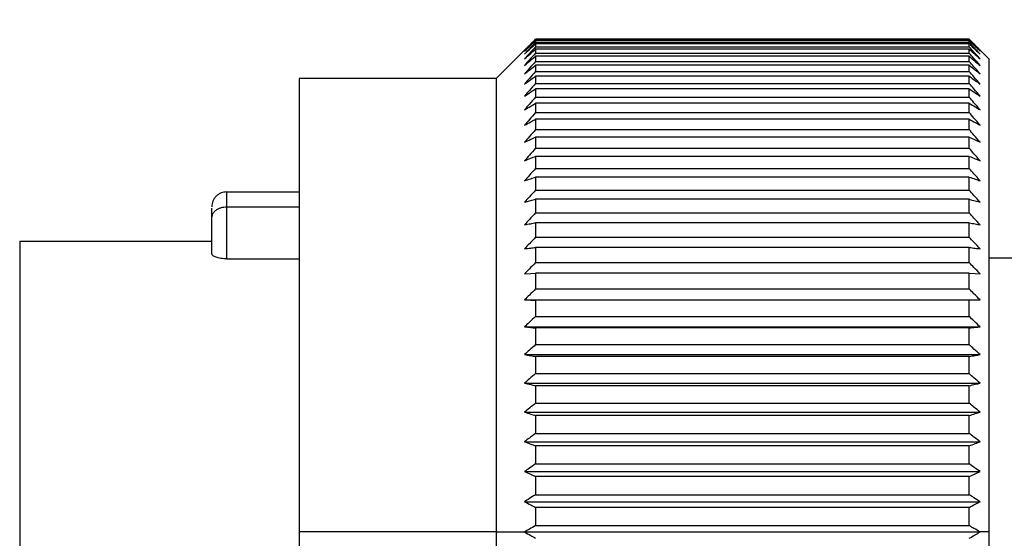
# Model space of a CAD drawing. Units: millimetres. Extents: x -21 to 278, y 1 to 665.
# Drawn here: x 16 to 21, y 100 to 102 of the extents above; entities that cross this region are included whole.
import ezdxf

# ---------------------------------------------------------------- set-up
doc = ezdxf.new("R2010")
doc.units = ezdxf.units.MM
doc.styles.add('SLDTEXTSTYLE0', font='TXT', dxfattribs={"width": 0.75})
doc.dimstyles.new('SLDDIMSTYLE0', dxfattribs={"dimtxt": 2.116667, "dimasz": 2.8, "dimexe": 0, "dimexo": 0.0625, "dimgap": 0.529167, "dimtad": 0, "dimtih": 1, "dimtoh": 1, "dimdec": 1, "dimlfac": 2, "dimrnd": 1e-09, "dimzin": 12, "dimdsep": 46, "dimtxsty": 'SLDTEXTSTYLE0', "dimsah": 1, "dimcen": 0.09, "dimadec": 0, "dimazin": 3, "dimtfac": 1, "dimtdec": 1, "dimtmove": 0, "dimatfit": 0, "dimfxl": 1, "dimfrac": 2, "dimtolj": 1, "dimtzin": 12, "dimarcsym": 0})
doc.dimstyles.new('SLDDIMSTYLE3', dxfattribs={"dimtxt": 2.116667, "dimasz": 2.8, "dimexe": 0, "dimexo": 0.0625, "dimgap": 0.529167, "dimtad": 0, "dimtih": 1, "dimtoh": 1, "dimdec": 1, "dimlfac": 2, "dimrnd": 1e-09, "dimzin": 12, "dimdsep": 46, "dimtxsty": 'SLDTEXTSTYLE0', "dimsah": 1, "dimcen": 0.09, "dimadec": 0, "dimazin": 3, "dimtfac": 1, "dimtdec": 1, "dimtofl": 0, "dimtmove": 0, "dimatfit": 3, "dimfxl": 1, "dimfrac": 2, "dimtolj": 1, "dimtzin": 12, "dimarcsym": 0})

# ---------------------------------------------------------------- blocks, each defined once
blk = doc.blocks.new('_D_12')
at = {"color": 7, "linetype": 'Continuous', "lineweight": 18}
for p, q in [((14.1601, 101.0959), (14.1601, 114.791)), ((31.1601, 101.5959), (31.1601, 114.791)), ((14.1601, 113.591), (9.1601, 113.591)), ((18.4579, 113.591), (17.8141, 113.591)), ((17.8141, 113.591), (17.8141, 110.2279)), ((27.7791, 113.591), (28.4229, 113.591)), ((28.4229, 113.591), (28.4229, 110.2279)), ((31.1601, 113.591), (36.1601, 113.591)), ((17.8141, 110.2279), (18.4579, 110.2279)), ((28.4229, 110.2279), (27.7791, 110.2279))]:
    blk.add_line(p, q, dxfattribs=at)
for points in [[(14.1601, 113.591), (11.3601, 114.099), (11.3601, 113.083)], [(31.1601, 113.591), (33.9601, 113.083), (33.9601, 114.099)]]:
    blk.add_solid(points, dxfattribs=at)
at = {"color": 7, "linetype": 'Continuous', "lineweight": 18, "char_height": 2.11667, "attachment_point": 1, "style": 'SLDTEXTSTYLE0'}
for s, insert in [('34mm', (18.9087, 116.7487)), ('1.339in', (18.4579, 112.9564))]:
    blk.add_mtext(s, dxfattribs=dict(at, insert=insert))
blk = doc.blocks.new('_D_13')
at = {"color": 7, "linetype": 'Continuous', "lineweight": 18}
for p, q in [((63.245, 127.7159), (62.5394, 126.3048)), ((64.6561, 124.8937), (63.245, 127.7159)), ((14.1601, 101.0959), (14.1601, 127.5048)), ((85.0724, 103.8009), (85.0724, 127.5048)), ((14.1601, 126.3048), (32.504, 126.3048)), ((62.5394, 126.3048), (53.7058, 126.3048)), ((65.3616, 126.3048), (64.6561, 124.8937)), ((85.0724, 126.3048), (65.3616, 126.3048))]:
    blk.add_line(p, q, dxfattribs=at)
for points in [[(14.1601, 126.3048), (16.9601, 125.7968), (16.9601, 126.8128)], [(85.0724, 126.3048), (82.2724, 126.8128), (82.2724, 125.7968)]]:
    blk.add_solid(points, dxfattribs=at)
at = {"color": 7, "linetype": 'Continuous', "lineweight": 18, "char_height": 2.11667, "attachment_point": 1, "style": 'SLDTEXTSTYLE0'}
for s, insert in [('%%p', (42.8779, 129.0333)), ('100cm', (32.9335, 129.0333)), ('30cm', (45.6896, 129.0333)), ('%%p', (42.096, 125.6702)), ('[39in', (34.911, 125.6702)), ('12in]', (44.9076, 125.6702))]:
    blk.add_mtext(s, dxfattribs=dict(at, insert=insert))

msp = doc.modelspace()

# ---------------------------------------------------------------- linework, layer by layer
at = {"color": 7, "linetype": 'Continuous', "lineweight": 25}
for p, q in [((18.9927, 102.3457), (18.9927, 102.3428)), ((21.1927, 102.3457), (18.9927, 102.3457)), ((18.9927, 102.3428), (21.1927, 102.3428)), ((18.9927, 102.3388), (18.9927, 102.3301)), ((21.1927, 102.3388), (18.9927, 102.3388)), ((18.9927, 102.3301), (21.1927, 102.3301)), ((18.9927, 102.322), (18.9927, 102.3075)), ((21.1927, 102.322), (18.9927, 102.322)), ((21.1927, 102.3428), (21.1927, 102.3457)), ((21.1927, 102.3301), (21.1927, 102.3388)), ((21.1927, 102.3075), (21.1927, 102.322)), ((18.9367, 102.2899), (18.7927, 102.1459)), ((18.9927, 102.3075), (21.1927, 102.3075)), ((18.9927, 102.2954), (18.9927, 102.2752)), ((21.1927, 102.2954), (18.9927, 102.2954)), ((18.9927, 102.2752), (21.1927, 102.2752)), ((21.1927, 102.2752), (21.1927, 102.2954)), ((21.2927, 102.2459), (21.2487, 102.2899)), ((18.9927, 102.2592), (18.9927, 102.2333)), ((21.1927, 102.2592), (18.9927, 102.2592)), ((18.9927, 102.2333), (21.1927, 102.2333)), ((21.1927, 102.2333), (21.1927, 102.2592)), ((21.2927, 102.2459), (21.2927, 99.8459)), ((18.9927, 102.2134), (18.9927, 102.1821)), ((21.1927, 102.2134), (18.9927, 102.2134)), ((18.9927, 102.1821), (21.1927, 102.1821)), ((21.1927, 102.1821), (21.1927, 102.2134)), ((18.7927, 102.1459), (17.7927, 102.1459)), ((17.7927, 102.1459), (17.7927, 99.8459)), ((18.7927, 102.1459), (18.7927, 99.8459)), ((18.9927, 102.1583), (18.9927, 102.1215)), ((21.1927, 102.1583), (18.9927, 102.1583)), ((18.9927, 102.1215), (21.1927, 102.1215)), ((21.1927, 102.1215), (21.1927, 102.1583)), ((18.9927, 102.0941), (18.9927, 102.0521)), ((21.1927, 102.0941), (18.9927, 102.0941)), ((21.1927, 102.0521), (21.1927, 102.0941)), ((18.9927, 102.0521), (21.1927, 102.0521)), ((18.9927, 102.021), (18.9927, 101.9739)), ((21.1927, 102.021), (18.9927, 102.021)), ((21.1927, 101.9739), (21.1927, 102.021)), ((18.9927, 101.9739), (21.1927, 101.9739)), ((18.9927, 101.9393), (18.9927, 101.8873)), ((21.1927, 101.9393), (18.9927, 101.9393)), ((21.1927, 101.8873), (21.1927, 101.9393)), ((18.9927, 101.8873), (21.1927, 101.8873)), ((18.9927, 101.8494), (18.9927, 101.7926)), ((21.1927, 101.8494), (18.9927, 101.8494)), ((21.1927, 101.7926), (21.1927, 101.8494)), ((18.9927, 101.7926), (21.1927, 101.7926)), ((18.9927, 101.7515), (18.9927, 101.6903)), ((21.1927, 101.7515), (18.9927, 101.7515)), ((21.1927, 101.6903), (21.1927, 101.7515)), ((18.9927, 101.6903), (21.1927, 101.6903)), ((18.9927, 101.6462), (18.9927, 101.5807)), ((21.1927, 101.6462), (18.9927, 101.6462)), ((21.1927, 101.5807), (21.1927, 101.6462)), ((18.9927, 101.5807), (21.1927, 101.5807)), ((17.4251, 101.5709), (17.4251, 101.4954)), ((17.4251, 101.5709), (17.7927, 101.5709)), ((18.9927, 101.5337), (18.9927, 101.4642)), ((21.1927, 101.5337), (18.9927, 101.5337)), ((21.1927, 101.4642), (21.1927, 101.5337)), ((17.3501, 101.4389), (17.3501, 101.4891)), ((17.4251, 101.4954), (17.7927, 101.4954)), ((17.4251, 101.4954), (17.4251, 101.2318)), ((17.3501, 101.2569), (17.3501, 101.4389)), ((18.9927, 101.4642), (21.1927, 101.4642)), ((18.9927, 101.4146), (18.9927, 101.3413)), ((21.1927, 101.4146), (18.9927, 101.4146)), ((21.1927, 101.3413), (21.1927, 101.4146)), ((18.9927, 101.3413), (21.1927, 101.3413)), ((16.3751, 101.3209), (16.3751, 98.3709)), ((16.3751, 101.3209), (17.3501, 101.3209)), ((18.9927, 101.2892), (18.9927, 101.2126)), ((21.1927, 101.2892), (18.9927, 101.2892)), ((21.1927, 101.2126), (21.1927, 101.2892)), ((17.4251, 101.2318), (17.7927, 101.2318)), ((21.2927, 101.2365), (22.1101, 101.2365)), ((18.9927, 101.2126), (21.1927, 101.2126)), ((18.9927, 101.1582), (18.9927, 101.0785)), ((21.1927, 101.1582), (18.9927, 101.1582)), ((21.1927, 101.0785), (21.1927, 101.1582)), ((18.9927, 101.0785), (21.1927, 101.0785)), ((18.9367, 101.0234), (21.2487, 101.0234)), ((18.9927, 101.022), (18.9927, 100.9395)), ((21.1927, 101.022), (18.9927, 101.022)), ((21.1927, 100.9395), (21.1927, 101.022)), ((18.9927, 100.9395), (21.1927, 100.9395)), ((18.9367, 100.8865), (21.2487, 100.8865)), ((18.9927, 100.8812), (18.9927, 100.7961)), ((21.1927, 100.8812), (18.9927, 100.8812)), ((21.1927, 100.7961), (21.1927, 100.8812)), ((18.9927, 100.7961), (21.1927, 100.7961)), ((18.9367, 100.7456), (21.2487, 100.7456)), ((18.9927, 100.7362), (18.9927, 100.6491)), ((21.1927, 100.7362), (18.9927, 100.7362)), ((21.1927, 100.6491), (21.1927, 100.7362)), ((18.9927, 100.6491), (21.1927, 100.6491)), ((18.9367, 100.6012), (21.2487, 100.6012)), ((18.9927, 100.5878), (18.9927, 100.4988)), ((21.1927, 100.5878), (18.9927, 100.5878)), ((21.1927, 100.4988), (21.1927, 100.5878)), ((18.9927, 100.4988), (21.1927, 100.4988)), ((18.9367, 100.4537), (21.2487, 100.4537)), ((18.9927, 100.4364), (18.9927, 100.346)), ((21.1927, 100.4364), (18.9927, 100.4364)), ((21.1927, 100.346), (21.1927, 100.4364)), ((18.9927, 100.346), (21.1927, 100.346)), ((18.9367, 100.3039), (21.2487, 100.3039)), ((18.9927, 100.2827), (18.9927, 100.1912)), ((21.1927, 100.2827), (18.9927, 100.2827)), ((21.1927, 100.1912), (21.1927, 100.2827)), ((18.9927, 100.1912), (21.1927, 100.1912)), ((18.9367, 100.1523), (21.2487, 100.1523)), ((18.9927, 100.1273), (18.9927, 100.0351)), ((21.1927, 100.1273), (18.9927, 100.1273)), ((21.1927, 100.0351), (21.1927, 100.1273)), ((18.9927, 100.0351), (21.1927, 100.0351)), ((18.9367, 99.9994), (21.2487, 99.9994)), ((18.9927, 99.9708), (18.9927, 99.8782)), ((21.1927, 99.9708), (18.9927, 99.9708)), ((21.1927, 99.8782), (21.1927, 99.9708)), ((18.9927, 99.8782), (21.1927, 99.8782)), ((17.7927, 99.8459), (17.7927, 97.5459)), ((18.7927, 99.8459), (17.7927, 99.8459)), ((18.7927, 99.8459), (18.9367, 99.8459)), ((18.7927, 99.8459), (18.7927, 97.5459)), ((18.9367, 99.8459), (21.2487, 99.8459)), ((21.2927, 99.8459), (21.2487, 99.8459)), ((21.2927, 99.8459), (21.2927, 97.4459))]:
    msp.add_line(p, q, dxfattribs=at)
at = {"color": 7, "linetype": 'Continuous', "lineweight": 25, "flags": 128}
for points in [[(18.9367, 101.1555), (18.968, 101.157), (18.9927, 101.1582)], [(21.1927, 101.1582), (21.2241, 101.1567), (21.2487, 101.1555)], [(18.9367, 101.0234), (18.968, 101.0226), (18.9927, 101.022)], [(21.1927, 101.022), (21.2241, 101.0228), (21.2487, 101.0234)]]:
    msp.add_lwpolyline(points, dxfattribs=at)
at = {"color": 7, "linetype": 'Continuous', "lineweight": 25}
for points, knots in [([(18.9367, 102.2899), (18.9472, 102.3004), (18.9658, 102.319), (18.9845, 102.3376), (18.9927, 102.3457)], [0, 0, 0, 0, 0.559957, 1, 1, 1, 1]), ([(18.9927, 102.3428), (18.9822, 102.3321), (18.9636, 102.3129), (18.9449, 102.2936), (18.9367, 102.2851)], [0, 0, 0, 0, 0.5600243, 1, 1, 1, 1]), ([(18.9367, 102.2851), (18.9472, 102.2951), (18.9658, 102.3131), (18.9845, 102.3309), (18.9927, 102.3388)], [0, 0, 0, 0, 0.559942, 1, 1, 1, 1]), ([(18.9927, 102.3301), (18.9822, 102.319), (18.9636, 102.2992), (18.9449, 102.2794), (18.9367, 102.2707)], [0, 0, 0, 0, 0.560012, 1, 1, 1, 1]), ([(18.9367, 102.2707), (18.9472, 102.2803), (18.9658, 102.2974), (18.9845, 102.3145), (18.9927, 102.322)], [0, 0, 0, 0, 0.559922, 1, 1, 1, 1]), ([(21.1927, 102.3457), (21.2032, 102.3353), (21.2219, 102.3168), (21.2405, 102.2981), (21.2487, 102.2899)], [0, 0, 0, 0, 0.560038, 1, 1, 1, 1]), ([(21.2487, 102.2851), (21.2383, 102.2959), (21.2196, 102.3152), (21.2009, 102.3344), (21.1927, 102.3428)], [0, 0, 0, 0, 0.559974, 1, 1, 1, 1]), ([(21.1927, 102.3388), (21.2032, 102.3288), (21.2219, 102.3109), (21.2405, 102.293), (21.2487, 102.2851)], [0, 0, 0, 0, 0.560056, 1, 1, 1, 1]), ([(21.2487, 102.2707), (21.2383, 102.2818), (21.2196, 102.3016), (21.2009, 102.3214), (21.1927, 102.3301)], [0, 0, 0, 0, 0.559985, 1, 1, 1, 1]), ([(21.1927, 102.322), (21.2032, 102.3124), (21.2219, 102.2953), (21.2405, 102.2782), (21.2487, 102.2707)], [0, 0, 0, 0, 0.560074, 1, 1, 1, 1]), ([(18.9927, 102.3075), (18.9822, 102.2962), (18.9636, 102.2759), (18.9449, 102.2556), (18.9367, 102.2467)], [0, 0, 0, 0, 0.560001, 1, 1, 1, 1]), ([(18.9367, 102.2467), (18.9472, 102.2558), (18.9658, 102.272), (18.9845, 102.2883), (18.9927, 102.2954)], [0, 0, 0, 0, 0.559902, 1, 1, 1, 1]), ([(18.9927, 102.2752), (18.9822, 102.2636), (18.9636, 102.243), (18.9449, 102.2223), (18.9367, 102.2132)], [0, 0, 0, 0, 0.559993, 1, 1, 1, 1]), ([(21.2487, 102.2467), (21.2383, 102.258), (21.2196, 102.2783), (21.2009, 102.2986), (21.1927, 102.3075)], [0, 0, 0, 0, 0.559995, 1, 1, 1, 1]), ([(21.1927, 102.2954), (21.2032, 102.2863), (21.2219, 102.2701), (21.2405, 102.2538), (21.2487, 102.2467)], [0, 0, 0, 0, 0.560096, 1, 1, 1, 1]), ([(21.2487, 102.2132), (21.2383, 102.2248), (21.2196, 102.2455), (21.2009, 102.2661), (21.1927, 102.2752)], [0, 0, 0, 0, 0.560003, 1, 1, 1, 1]), ([(18.9367, 102.2132), (18.9472, 102.2218), (18.9658, 102.2371), (18.9845, 102.2524), (18.9927, 102.2592)], [0, 0, 0, 0, 0.559878, 1, 1, 1, 1]), ([(18.9927, 102.2333), (18.9822, 102.2216), (18.9636, 102.2006), (18.9449, 102.1796), (18.9367, 102.1703)], [0, 0, 0, 0, 0.5599873, 1, 1, 1, 1]), ([(21.1927, 102.2592), (21.2032, 102.2506), (21.2219, 102.2353), (21.2405, 102.2199), (21.2487, 102.2132)], [0, 0, 0, 0, 0.56012, 1, 1, 1, 1]), ([(21.2487, 102.1703), (21.2383, 102.1821), (21.2196, 102.2031), (21.2009, 102.2241), (21.1927, 102.2333)], [0, 0, 0, 0, 0.56001, 1, 1, 1, 1]), ([(18.9367, 102.1703), (18.9472, 102.1784), (18.9658, 102.1928), (18.9845, 102.2071), (18.9927, 102.2134)], [0, 0, 0, 0, 0.55985, 1, 1, 1, 1]), ([(18.9927, 102.1821), (18.9822, 102.1702), (18.9636, 102.1489), (18.9449, 102.1277), (18.9367, 102.1183)], [0, 0, 0, 0, 0.559982, 1, 1, 1, 1]), ([(21.1927, 102.2134), (21.2032, 102.2054), (21.2219, 102.1911), (21.2405, 102.1767), (21.2487, 102.1703)], [0, 0, 0, 0, 0.560147, 1, 1, 1, 1]), ([(21.2487, 102.1183), (21.2383, 102.1302), (21.2196, 102.1515), (21.2009, 102.1727), (21.1927, 102.1821)], [0, 0, 0, 0, 0.5600149, 1, 1, 1, 1]), ([(18.9367, 102.1183), (18.9472, 102.1258), (18.9658, 102.1392), (18.9845, 102.1525), (18.9927, 102.1583)], [0, 0, 0, 0, 0.559821, 1, 1, 1, 1]), ([(18.9927, 102.1215), (18.9822, 102.1096), (18.9636, 102.0882), (18.9449, 102.0668), (18.9367, 102.0573)], [0, 0, 0, 0, 0.559979, 1, 1, 1, 1]), ([(21.1927, 102.1583), (21.2032, 102.1509), (21.2219, 102.1376), (21.2405, 102.1242), (21.2487, 102.1183)], [0, 0, 0, 0, 0.560176, 1, 1, 1, 1]), ([(21.2487, 102.0573), (21.2383, 102.0693), (21.2196, 102.0908), (21.2009, 102.1121), (21.1927, 102.1215)], [0, 0, 0, 0, 0.560018, 1, 1, 1, 1]), ([(18.9367, 102.0573), (18.9472, 102.0642), (18.9658, 102.0765), (18.9845, 102.0887), (18.9927, 102.0941)], [0, 0, 0, 0, 0.559791, 1, 1, 1, 1]), ([(21.1927, 102.0941), (21.2032, 102.0873), (21.2219, 102.075), (21.2405, 102.0627), (21.2487, 102.0573)], [0, 0, 0, 0, 0.560205, 1, 1, 1, 1]), ([(18.9927, 102.0521), (18.9822, 102.04), (18.9636, 102.0186), (18.9449, 101.9971), (18.9367, 101.9876)], [0, 0, 0, 0, 0.559978, 1, 1, 1, 1]), ([(18.9367, 101.9876), (18.9472, 101.9939), (18.9658, 102.005), (18.9845, 102.0161), (18.9927, 102.021)], [0, 0, 0, 0, 0.559756, 1, 1, 1, 1]), ([(21.2487, 101.9876), (21.2383, 101.9997), (21.2196, 102.0212), (21.2009, 102.0426), (21.1927, 102.0521)], [0, 0, 0, 0, 0.560019, 1, 1, 1, 1]), ([(21.1927, 102.021), (21.2032, 102.0148), (21.2219, 102.0037), (21.2405, 101.9925), (21.2487, 101.9876)], [0, 0, 0, 0, 0.560239, 1, 1, 1, 1]), ([(18.9927, 101.9739), (18.9822, 101.9618), (18.9636, 101.9404), (18.9449, 101.9189), (18.9367, 101.9095)], [0, 0, 0, 0, 0.559978, 1, 1, 1, 1]), ([(21.2487, 101.9095), (21.2383, 101.9215), (21.2196, 101.943), (21.2009, 101.9644), (21.1927, 101.9739)], [0, 0, 0, 0, 0.560019, 1, 1, 1, 1]), ([(18.9367, 101.9095), (18.9472, 101.9151), (18.9658, 101.925), (18.9845, 101.935), (18.9927, 101.9393)], [0, 0, 0, 0, 0.559721, 1, 1, 1, 1]), ([(21.1927, 101.9393), (21.2032, 101.9338), (21.2219, 101.9238), (21.2405, 101.9139), (21.2487, 101.9095)], [0, 0, 0, 0, 0.560274, 1, 1, 1, 1]), ([(18.9927, 101.8873), (18.9822, 101.8753), (18.9636, 101.854), (18.9449, 101.8326), (18.9367, 101.8232)], [0, 0, 0, 0, 0.55998, 1, 1, 1, 1]), ([(21.2487, 101.8232), (21.2383, 101.8352), (21.2196, 101.8565), (21.2009, 101.8779), (21.1927, 101.8873)], [0, 0, 0, 0, 0.560017, 1, 1, 1, 1]), ([(18.9367, 101.8232), (18.9472, 101.8281), (18.9658, 101.8368), (18.9845, 101.8455), (18.9927, 101.8494)], [0, 0, 0, 0, 0.559686, 1, 1, 1, 1]), ([(21.1927, 101.8494), (21.2032, 101.8445), (21.2219, 101.8358), (21.2405, 101.827), (21.2487, 101.8232)], [0, 0, 0, 0, 0.56031, 1, 1, 1, 1]), ([(18.9927, 101.7926), (18.9822, 101.7808), (18.9636, 101.7596), (18.9449, 101.7384), (18.9367, 101.7291)], [0, 0, 0, 0, 0.559984, 1, 1, 1, 1]), ([(21.2487, 101.7291), (21.2383, 101.7409), (21.2196, 101.7621), (21.2009, 101.7833), (21.1927, 101.7926)], [0, 0, 0, 0, 0.560014, 1, 1, 1, 1]), ([(18.9367, 101.7291), (18.9472, 101.7333), (18.9658, 101.7408), (18.9845, 101.7482), (18.9927, 101.7515)], [0, 0, 0, 0, 0.55965, 1, 1, 1, 1]), ([(21.1927, 101.7515), (21.2032, 101.7473), (21.2219, 101.7399), (21.2405, 101.7324), (21.2487, 101.7291)], [0, 0, 0, 0, 0.560345, 1, 1, 1, 1]), ([(18.9927, 101.6903), (18.9822, 101.6786), (18.9636, 101.6577), (18.9449, 101.6368), (18.9367, 101.6275)], [0, 0, 0, 0, 0.559989, 1, 1, 1, 1]), ([(21.2487, 101.6275), (21.2383, 101.6393), (21.2196, 101.6602), (21.2009, 101.6811), (21.1927, 101.6903)], [0, 0, 0, 0, 0.560008, 1, 1, 1, 1]), ([(18.9367, 101.6275), (18.9472, 101.631), (18.9658, 101.6372), (18.9845, 101.6434), (18.9927, 101.6462)], [0, 0, 0, 0, 0.5596172, 1, 1, 1, 1]), ([(21.1927, 101.6462), (21.2032, 101.6427), (21.2219, 101.6365), (21.2405, 101.6303), (21.2487, 101.6275)], [0, 0, 0, 0, 0.560378, 1, 1, 1, 1]), ([(18.9927, 101.5807), (18.9822, 101.5692), (18.9636, 101.5486), (18.9449, 101.528), (18.9367, 101.519)], [0, 0, 0, 0, 0.559995, 1, 1, 1, 1]), ([(21.2487, 101.519), (21.2383, 101.5305), (21.2196, 101.5511), (21.2009, 101.5716), (21.1927, 101.5807)], [0, 0, 0, 0, 0.560001, 1, 1, 1, 1]), ([(17.4251, 101.5709), (17.4157, 101.5699), (17.4012, 101.5684), (17.3837, 101.5591), (17.3717, 101.5494), (17.362, 101.5374), (17.3526, 101.5199), (17.3511, 101.5054), (17.3501, 101.4959)], [0, 0, 0, 0, 0.239442, 0.368348, 0.499964, 0.631627, 0.760533, 1, 1, 1, 1]), ([(18.9367, 101.519), (18.9472, 101.5217), (18.9658, 101.5266), (18.9845, 101.5315), (18.9927, 101.5337)], [0, 0, 0, 0, 0.559587, 1, 1, 1, 1]), ([(21.1927, 101.5337), (21.2032, 101.5309), (21.2219, 101.5261), (21.2405, 101.5211), (21.2487, 101.519)], [0, 0, 0, 0, 0.560408, 1, 1, 1, 1]), ([(17.3501, 101.4389), (17.3507, 101.4443), (17.3517, 101.4542), (17.3583, 101.4657), (17.364, 101.4722), (17.3675, 101.4753), (17.3725, 101.4796), (17.3814, 101.4855), (17.3955, 101.4913), (17.4102, 101.4948), (17.4202, 101.4952), (17.4251, 101.4954)], [0, 0, 0, 0, 0.155406, 0.283972, 0.374718, 0.403599, 0.420736, 0.563653, 0.711607, 0.858863, 1, 1, 1, 1]), ([(18.9927, 101.4642), (18.9822, 101.4529), (18.9636, 101.4328), (18.9449, 101.4127), (18.9367, 101.4038)], [0, 0, 0, 0, 0.560005, 1, 1, 1, 1]), ([(21.2487, 101.4038), (21.2383, 101.4151), (21.2196, 101.4352), (21.2009, 101.4553), (21.1927, 101.4642)], [0, 0, 0, 0, 0.559992, 1, 1, 1, 1]), ([(18.9367, 101.4038), (18.9472, 101.4058), (18.9658, 101.4094), (18.9845, 101.413), (18.9927, 101.4146)], [0, 0, 0, 0, 0.559562, 1, 1, 1, 1]), ([(21.1927, 101.4146), (21.2032, 101.4126), (21.2218, 101.409), (21.2405, 101.4054), (21.2487, 101.4038)], [0, 0, 0, 0, 0.560433, 1, 1, 1, 1]), ([(18.9927, 101.3413), (18.9822, 101.3304), (18.9636, 101.3108), (18.9449, 101.2911), (18.9367, 101.2825)], [0, 0, 0, 0, 0.560015, 1, 1, 1, 1]), ([(21.2487, 101.2825), (21.2383, 101.2935), (21.2196, 101.3131), (21.2009, 101.3327), (21.1927, 101.3413)], [0, 0, 0, 0, 0.559981, 1, 1, 1, 1]), ([(18.9367, 101.2825), (18.9472, 101.2838), (18.9658, 101.286), (18.9845, 101.2882), (18.9927, 101.2892)], [0, 0, 0, 0, 0.559544, 1, 1, 1, 1]), ([(21.1927, 101.2892), (21.2032, 101.288), (21.2218, 101.2857), (21.2405, 101.2835), (21.2487, 101.2825)], [0, 0, 0, 0, 0.560451, 1, 1, 1, 1]), ([(17.4251, 101.2318), (17.4201, 101.2319), (17.4103, 101.2321), (17.3962, 101.2338), (17.3831, 101.2362), (17.3697, 101.2403), (17.356, 101.245), (17.3517, 101.2537), (17.3501, 101.2569)], [0, 0, 0, 0, 0.18101, 0.355343, 0.516023, 0.658081, 0.873033, 1, 1, 1, 1]), ([(18.9927, 101.2126), (18.9822, 101.202), (18.9636, 101.1829), (18.9449, 101.1639), (18.9367, 101.1555)], [0, 0, 0, 0, 0.560028, 1, 1, 1, 1]), ([(21.2487, 101.1555), (21.2383, 101.1662), (21.2196, 101.1852), (21.2009, 101.2042), (21.1927, 101.2126)], [0, 0, 0, 0, 0.559969, 1, 1, 1, 1]), ([(18.9927, 101.0785), (18.9822, 101.0682), (18.9636, 101.0498), (18.9449, 101.0314), (18.9367, 101.0234)], [0, 0, 0, 0, 0.5600439, 1, 1, 1, 1]), ([(21.2487, 101.0234), (21.2383, 101.0336), (21.2196, 101.052), (21.2009, 101.0704), (21.1927, 101.0785)], [0, 0, 0, 0, 0.559953, 1, 1, 1, 1]), ([(18.9927, 100.9395), (18.9822, 100.9296), (18.9636, 100.912), (18.9449, 100.8943), (18.9367, 100.8865)], [0, 0, 0, 0, 0.5600608, 1, 1, 1, 1]), ([(21.2487, 100.8865), (21.2383, 100.8964), (21.2196, 100.9141), (21.2009, 100.9317), (21.1927, 100.9395)], [0, 0, 0, 0, 0.559935, 1, 1, 1, 1]), ([(18.9367, 100.8865), (18.9472, 100.8855), (18.9658, 100.8837), (18.9845, 100.8819), (18.9927, 100.8812)], [0, 0, 0, 0, 0.5595396, 1, 1, 1, 1]), ([(21.1927, 100.8812), (21.2032, 100.8822), (21.2218, 100.884), (21.2405, 100.8858), (21.2487, 100.8865)], [0, 0, 0, 0, 0.560455, 1, 1, 1, 1]), ([(18.9927, 100.7961), (18.9822, 100.7867), (18.9636, 100.7699), (18.9449, 100.7531), (18.9367, 100.7456)], [0, 0, 0, 0, 0.560081, 1, 1, 1, 1]), ([(21.2487, 100.7456), (21.2383, 100.7551), (21.2196, 100.7719), (21.2009, 100.7887), (21.1927, 100.7961)], [0, 0, 0, 0, 0.559915, 1, 1, 1, 1]), ([(18.9367, 100.7456), (18.9472, 100.7439), (18.9658, 100.7407), (18.9845, 100.7376), (18.9927, 100.7362)], [0, 0, 0, 0, 0.559555, 1, 1, 1, 1]), ([(21.1927, 100.7362), (21.2032, 100.738), (21.2218, 100.7411), (21.2405, 100.7443), (21.2487, 100.7456)], [0, 0, 0, 0, 0.56044, 1, 1, 1, 1]), ([(18.9927, 100.6491), (18.9822, 100.6401), (18.9636, 100.6242), (18.9449, 100.6082), (18.9367, 100.6012)], [0, 0, 0, 0, 0.560103, 1, 1, 1, 1]), ([(21.2487, 100.6012), (21.2383, 100.6101), (21.2196, 100.6261), (21.2009, 100.642), (21.1927, 100.6491)], [0, 0, 0, 0, 0.559893, 1, 1, 1, 1]), ([(18.9367, 100.6012), (18.9472, 100.5987), (18.9658, 100.5942), (18.9845, 100.5897), (18.9927, 100.5878)], [0, 0, 0, 0, 0.559578, 1, 1, 1, 1]), ([(21.1927, 100.5878), (21.2032, 100.5903), (21.2219, 100.5947), (21.2405, 100.5992), (21.2487, 100.6012)], [0, 0, 0, 0, 0.560417, 1, 1, 1, 1]), ([(18.9927, 100.4988), (18.9822, 100.4904), (18.9636, 100.4754), (18.9449, 100.4604), (18.9367, 100.4537)], [0, 0, 0, 0, 0.560128, 1, 1, 1, 1]), ([(21.2487, 100.4537), (21.2383, 100.4622), (21.2196, 100.4772), (21.2009, 100.4922), (21.1927, 100.4988)], [0, 0, 0, 0, 0.559868, 1, 1, 1, 1]), ([(18.9367, 100.4537), (18.9472, 100.4505), (18.9658, 100.4447), (18.9845, 100.439), (18.9927, 100.4364)], [0, 0, 0, 0, 0.559606, 1, 1, 1, 1]), ([(21.1927, 100.4364), (21.2032, 100.4396), (21.2219, 100.4454), (21.2405, 100.4512), (21.2487, 100.4537)], [0, 0, 0, 0, 0.560389, 1, 1, 1, 1]), ([(18.9927, 100.346), (18.9822, 100.3382), (18.9636, 100.3241), (18.9449, 100.3101), (18.9367, 100.3039)], [0, 0, 0, 0, 0.560155, 1, 1, 1, 1]), ([(21.2487, 100.3039), (21.2383, 100.3118), (21.2196, 100.3258), (21.2009, 100.3398), (21.1927, 100.346)], [0, 0, 0, 0, 0.5598409, 1, 1, 1, 1]), ([(18.9367, 100.3039), (18.9472, 100.2999), (18.9658, 100.2929), (18.9845, 100.2858), (18.9927, 100.2827)], [0, 0, 0, 0, 0.5596389, 1, 1, 1, 1]), ([(21.1927, 100.2827), (21.2032, 100.2867), (21.2219, 100.2937), (21.2405, 100.3008), (21.2487, 100.3039)], [0, 0, 0, 0, 0.560356, 1, 1, 1, 1]), ([(18.9927, 100.1912), (18.9822, 100.184), (18.9636, 100.171), (18.9449, 100.158), (18.9367, 100.1523)], [0, 0, 0, 0, 0.560185, 1, 1, 1, 1]), ([(21.2487, 100.1523), (21.2383, 100.1595), (21.2196, 100.1725), (21.2009, 100.1855), (21.1927, 100.1912)], [0, 0, 0, 0, 0.559811, 1, 1, 1, 1]), ([(18.9367, 100.1523), (18.9472, 100.1476), (18.9658, 100.1393), (18.9845, 100.1309), (18.9927, 100.1273)], [0, 0, 0, 0, 0.559674, 1, 1, 1, 1]), ([(21.1927, 100.1273), (21.2032, 100.1319), (21.2219, 100.1403), (21.2405, 100.1486), (21.2487, 100.1523)], [0, 0, 0, 0, 0.560322, 1, 1, 1, 1]), ([(18.9927, 100.0351), (18.9822, 100.0284), (18.9636, 100.0166), (18.9449, 100.0046), (18.9367, 99.9994)], [0, 0, 0, 0, 0.560217, 1, 1, 1, 1]), ([(21.2487, 99.9994), (21.2383, 100.0061), (21.2196, 100.018), (21.2009, 100.0298), (21.1927, 100.0351)], [0, 0, 0, 0, 0.559779, 1, 1, 1, 1]), ([(18.9367, 99.9994), (18.9472, 99.9941), (18.9658, 99.9845), (18.9845, 99.975), (18.9927, 99.9708)], [0, 0, 0, 0, 0.559709, 1, 1, 1, 1]), ([(21.1927, 99.9708), (21.2032, 99.9761), (21.2219, 99.9856), (21.2405, 99.9952), (21.2487, 99.9994)], [0, 0, 0, 0, 0.560286, 1, 1, 1, 1]), ([(18.9927, 99.8782), (18.9822, 99.8722), (18.9636, 99.8614), (18.9449, 99.8507), (18.9367, 99.8459)], [0, 0, 0, 0, 0.560251, 1, 1, 1, 1]), ([(21.2487, 99.8459), (21.2383, 99.852), (21.2196, 99.8627), (21.2009, 99.8734), (21.1927, 99.8782)], [0, 0, 0, 0, 0.559745, 1, 1, 1, 1]), ([(18.9367, 99.8459), (18.9472, 99.8399), (18.9658, 99.8292), (18.9845, 99.8185), (18.9927, 99.8137)], [0, 0, 0, 0, 0.559744, 1, 1, 1, 1]), ([(21.1927, 99.8137), (21.2032, 99.8197), (21.2219, 99.8305), (21.2405, 99.8412), (21.2487, 99.8459)], [0, 0, 0, 0, 0.560251, 1, 1, 1, 1])]:
    msp.add_open_spline(points, degree=3, knots=knots, dxfattribs=at)

# ---------------------------------------------------------------- dimensions: what is measured, and where the dimension line sits
at = {"color": 7, "linetype": 'Continuous', "lineweight": 18}
dim = msp.add_linear_dim(base=(14.1601, 126.3048), p1=(85.0724, 102.8009), p2=(14.1601, 100.0959), text='100cm %%p 30cm\\P[39in %%p 12in]', dimstyle='SLDDIMSTYLE3', dxfattribs=at)
dim.commit()
dim.dimension.update_dxf_attribs({"geometry": '_D_13', "text_midpoint": (43.1049, 126.3048), "dimtype": 160})
dim = msp.add_linear_dim(base=(31.1601, 113.591), p1=(14.1601, 100.0959), p2=(31.1601, 100.5959), dimstyle='SLDDIMSTYLE0', dxfattribs=at)
dim.commit()
dim.dimension.update_dxf_attribs({"geometry": '_D_12', "text_midpoint": (23.1185, 113.591), "dimtype": 160})

doc.saveas('drawing.dxf')
